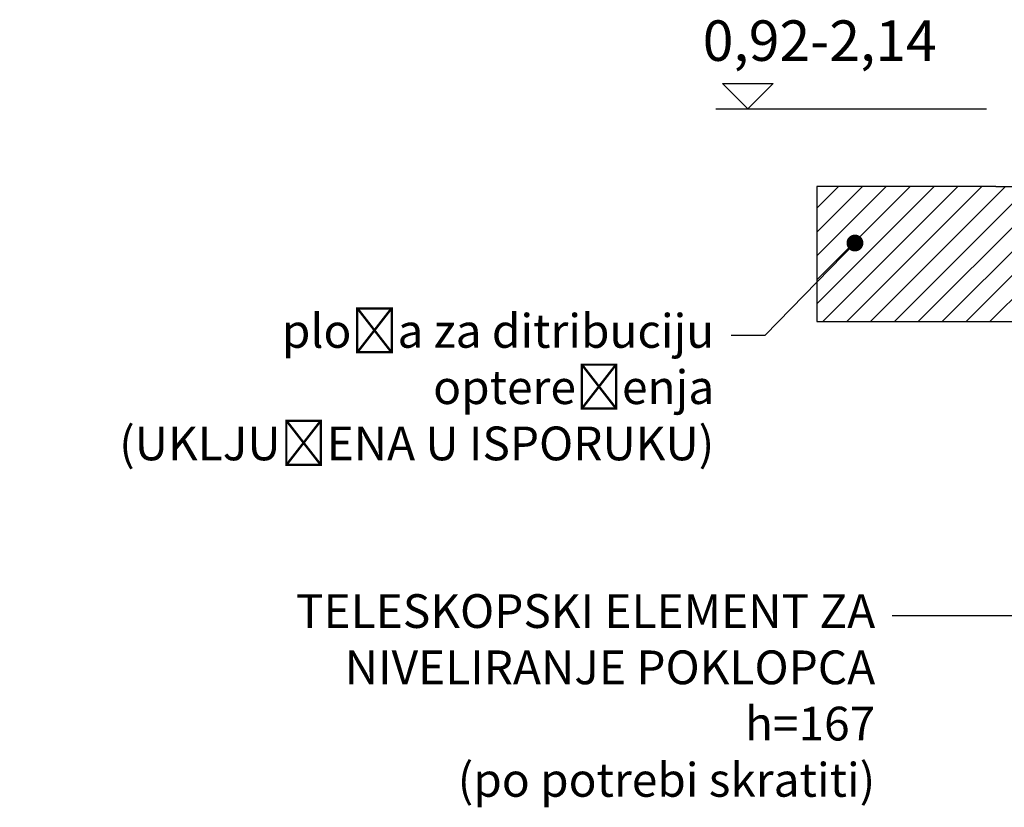
# Model space of a CAD drawing. Units: millimetres. Extents: x 10687 to 23275, y -2157 to 8467.
# Drawn here: x 18735 to 20193, y 4713 to 5879 of the extents above; entities that cross this region are included whole.
import ezdxf
from ezdxf import colors
from ezdxf.entities.mleader import LeaderData, LeaderLine
from ezdxf.math import Vec2, Vec3

# ---------------------------------------------------------------- set-up
doc = ezdxf.new("R2010")
doc.units = ezdxf.units.MM
doc.layers.get('0').update_dxf_attribs({"linetype": 'CONTINUOUS'})
doc.layers.add('KOTE', color=8, linetype='CONTINUOUS')
doc.layers.add('TEKST', color=8, linetype='CONTINUOUS')
doc.styles.add('ACO', font='calibri.ttf')
doc.styles.get("Standard").update_dxf_attribs({"font": 'trebuc.ttf'})

# ---------------------------------------------------------------- blocks, each defined once
blk = doc.blocks.new('RASTERETNA_PLOČA_N')
h = blk.add_hatch()
h.set_pattern_fill('_U', color=256, scale=25, angle=45, style=0, pattern_type=0)
h.set_pattern_definition([(45, (-2378.705, -20688.93), (-17.67767, 17.67767), [])])
h.paths.add_polyline_path([(-775, -146), (-330, -146), (-330, 34), (-396, 34), (-401, 54), (-775, 54)])
h.paths.add_polyline_path([(330, -146), (775, -146), (775, 54), (401, 54), (396, 34), (330, 34)])
for p, q in [((-510, 54), (-775, 54)), ((-775, 54), (-775, -146)), ((-510, 54), (-401, 54)), ((-396, 34), (-401, 54)), ((401, 54), (396, 34)), ((401, 54), (510, 54)), ((775, 54), (510, 54)), ((775, -146), (775, 54)), ((396, 34), (-396, 34)), ((-330, -146), (-330, 34)), ((330, 34), (330, -146)), ((-775, -146), (-330, -146)), ((330, -146), (775, -146))]:
    blk.add_line(p, q)
blk = doc.blocks.new('_DOT')
at = {"color": 0, "linetype": 'ByBlock', "lineweight": -2}
blk.add_line((-0.5, 0), (-1, 0), dxfattribs=at)
at = {"color": 0, "linetype": 'ByBlock', "const_width": 0.5}
blk.add_lwpolyline([(-0.25, 0, 1), (0.25, 0, 1)], format="xyb", close=True, dxfattribs=at)

msp = doc.modelspace()

# ---------------------------------------------------------------- linework, layer by layer
at = {"layer": 'KOTE'}
for p, q in [((19813, 5747.3), (19775.6, 5784.8)), ((19775.6, 5784.8), (19850.5, 5784.8)), ((19850.5, 5784.8), (19813, 5747.3)), ((19765.9, 5747.3), (20166.3, 5747.3))]:
    msp.add_line(p, q, dxfattribs=at)

# ---------------------------------------------------------------- block references
msp.add_blockref('RASTERETNA_PLOČA_N', (20690.1, 5578.3))

# ---------------------------------------------------------------- texts
at = {"layer": 'KOTE', "insert": (19746.3, 5878.3), "char_height": 60, "width": 1149.301, "attachment_point": 1}
msp.add_mtext('0,92-2,14', dxfattribs=at)

# ---------------------------------------------------------------- leaders
at = {"layer": 'TEKST'}
ml = msp.add_multileader_mtext('Standard', dxfattribs=at)
ml.set_content('ploča za ditribuciju opterečenja \\P(UKLJUČENA U ISPORUKU)', color=256, style='ACO')
ml.set_leader_properties(color=256)
ml.set_arrow_properties(name='DOT')
ml.build(insert=Vec2(0, 0))
ml.multileader.update_dxf_attribs({"dogleg_length": 50, "arrow_head_size": 25})
ctx = ml.context
ctx.base_point, ctx.char_height, ctx.arrow_head_size, ctx.landing_gap_size, ctx.plane_origin = Vec3(18744.2, 5411.7), 50, 25, 25, Vec3(18364.6, 5101.2)
ctx.text_align_type = 2
notes = []
notes.append((ctx, [(0, (1, 1, 0), (19838.3, 5411.7), (-1, 0), 50, [(0, [(19971.7, 5548.5)], 0, [])])]))
ctx.mtext.insert, ctx.mtext.width, ctx.mtext.alignment, ctx.mtext.flow_direction = Vec3(19763.3, 5443.3), 1028.441, 3, 5
ml = msp.add_multileader_mtext('Standard', dxfattribs=at)
ml.set_content('{\\fTrebuchet MS|b0|i0|c238|p34;TELESKOPSKI ELEMENT ZA NIVELIRANJE POKLOPCA h=167\\P(po potrebi skratiti)}', color=256, style='ACO')
ml.set_leader_properties(color=256)
ml.set_arrow_properties(name='DOT')
ml.build(insert=Vec2(0, 0))
ml.multileader.update_dxf_attribs({"dogleg_length": 50, "arrow_head_size": 25})
ctx = ml.context
ctx.base_point, ctx.char_height, ctx.arrow_head_size, ctx.landing_gap_size, ctx.plane_origin = Vec3(19043.5, 4996.1), 50, 25, 25, Vec3(18603, 4685.6)
ctx.text_align_type = 2
notes.append((ctx, [(0, (1, 1, 0), (20076.7, 4996.1), (-1, 0), 50, [(0, [(20291.6, 4996.2)], 0, [])])]))
ctx.mtext.insert, ctx.mtext.width, ctx.mtext.alignment, ctx.mtext.flow_direction = Vec3(20001.7, 5028.3), 944.077, 3, 5
for ctx, leaders in notes:
    for number, flags, end, landing, length, lines in leaders:
        leader = LeaderData()
        leader.index, (leader.has_last_leader_line, leader.has_dogleg_vector, leader.attachment_direction) = number, flags
        leader.last_leader_point, leader.dogleg_vector, leader.dogleg_length = Vec3(end), Vec3(landing), length
        for number, points, colour, breaks in lines:
            line = LeaderLine()
            line.index, line.vertices, line.color, line.breaks = number, Vec3.list(points), colors.encode_raw_color(colour), breaks
            leader.lines.append(line)
        ctx.leaders.append(leader)

doc.saveas('drawing.dxf')
